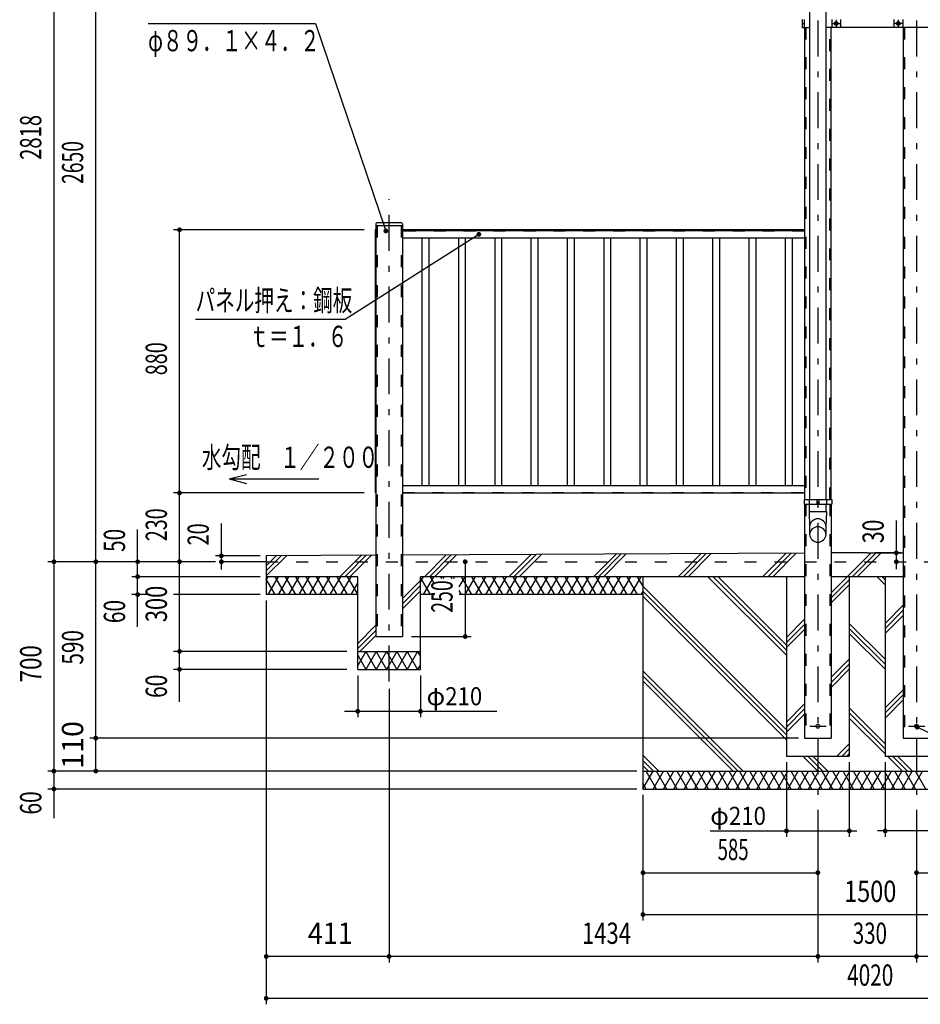
# Model space of a CAD drawing. Extents: x -26595 to 40880, y 700 to 28840.
# Drawn here: x 21484 to 32026, y 11053 to 22578 of the extents above; entities that cross this region are included whole.
import ezdxf
from ezdxf.enums import TextEntityAlignment as Align

# ---------------------------------------------------------------- set-up
doc = ezdxf.new("R2010")
doc.units = 0
doc.header["$LTSCALE"] = 70
doc.header["$MEASUREMENT"] = 0
doc.linetypes.add('CENTER2', pattern=[24, 12, -5, 2, -5])
doc.linetypes.add('DASHED2', pattern=[10, 4, -6])
for name, color, linetype in [('2-02BOLD', 7, 'CONTINUOUS'), ('2-12HIDDEN', 7, 'CONTINUOUS'), ('2-22CENTER', 7, 'CONTINUOUS'), ('2-42THIN', 7, 'CONTINUOUS'), ('2-52DIM', 7, 'CONTINUOUS'), ('2-62HATCH', 7, 'CONTINUOUS')]:
    doc.layers.add(name, color=color, linetype=linetype)
doc.styles.get("Standard").update_dxf_attribs({"font": 'txt.shx', "bigfont": 'extfont.shx'})

msp = doc.modelspace()

# ---------------------------------------------------------------- linework, layer by layer
at = {"layer": '2-02BOLD', "color": 7, "linetype": 'Continuous', "ltscale": 0.5}
for p, q in [((30731, 23198), (30731, 16961)), ((30924, 16961), (30924, 23198)), ((30645, 22578), (30645, 22487)), ((30645, 22533), (30666, 22533)), ((30645, 22487), (30731, 22487)), ((30666, 22578), (30666, 22487)), ((30671, 22487), (30671, 16961)), ((32165, 22487), (30924, 22487)), ((30983, 16961), (30983, 22487)), ((30989, 22578), (30989, 22487)), ((31023, 22543), (31023, 22523)), ((31023, 22523), (31041, 22513)), ((31041, 22513), (31058, 22523)), ((31094, 22578), (31094, 22487)), ((31716, 22578), (31716, 22487)), ((31769, 22553), (31751, 22543)), ((31751, 22543), (31751, 22523)), ((31786, 22543), (31769, 22553)), ((31821, 22578), (31821, 22487)), ((31826, 22487), (31826, 14168)), ((25652, 20188), (25652, 15358)), ((25652, 20170), (25964, 20170)), ((25954, 20198), (25663, 20198)), ((25964, 20188), (25964, 15358)), ((25646, 20118), (25646, 17044)), ((25652, 20118), (25646, 20118)), ((30671, 20118), (25964, 20118)), ((30671, 20107), (25964, 20107)), ((30671, 20019), (25964, 20019)), ((25964, 17127), (30671, 17127)), ((25652, 17044), (25646, 17044)), ((25964, 17039), (30671, 17039)), ((25964, 17038), (30671, 17038)), ((30666, 16961), (30989, 16961)), ((30666, 16960), (30666, 16905)), ((30726, 16961), (30726, 16905)), ((30817, 16961), (30817, 16905)), ((30838, 16961), (30838, 16905)), ((30929, 16961), (30929, 16905)), ((30989, 16961), (30989, 16905)), ((30666, 16905), (30989, 16905)), ((30671, 16905), (30671, 14168)), ((30731, 16816), (30731, 16905)), ((30817, 16933), (30838, 16933)), ((30924, 16816), (30924, 16905)), ((30983, 16905), (30983, 14168)), ((25652, 16309), (24370, 16303)), ((24370, 16303), (24370, 15848)), ((30671, 16334), (25964, 16311)), ((31405, 16338), (30983, 16336)), ((31405, 16338), (31826, 16336)), ((24370, 16233), (23845, 16233)), ((30671, 16058), (26176, 16058)), ((26176, 14973), (26176, 16058)), ((30460, 16058), (30460, 13958)), ((31826, 16058), (30983, 16058)), ((31195, 16058), (31195, 13958)), ((31615, 16058), (31615, 13958)), ((25441, 15848), (24370, 15848)), ((26342, 15848), (26176, 15848)), ((28780, 15848), (26629, 15848)), ((25652, 15358), (25964, 15358)), ((25441, 15183), (26176, 15183)), ((25441, 14973), (26176, 14973)), ((30671, 14168), (30983, 14168)), ((31827, 14168), (32138, 14168)), ((30460, 13958), (31195, 13958)), ((31615, 13958), (32350, 13958)), ((28780, 13783), (34030, 13783))]:
    msp.add_line(p, q, dxfattribs=at)
for points in [[(31023, 22543), (31041, 22553), (31058, 22543), (31058, 22523)], [(31786, 22543), (31786, 22523), (31769, 22513), (31751, 22523)], [(30724, 16816), (30731, 16642), (30731, 16552)], [(30924, 16552), (30924, 16642), (30931, 16816), (30724, 16816)], [(25441, 14973), (25441, 16058), (24370, 16058)], [(28780, 16058), (28780, 13573), (34030, 13573)]]:
    msp.add_lwpolyline(points, dxfattribs=at)
for centre, radius in [((31041, 22533), 21.9), ((31041, 22533), 17.2), ((31769, 22533), 21.9), ((31769, 22533), 17.2), ((30827, 14308), 22.8), ((31982, 14308), 22.8)]:
    msp.add_circle(centre, radius, dxfattribs=at)
for centre, radius, start, end in [((25663, 20188), 10.5, 90, 180), ((25954, 20188), 10.5, 0, 90), ((30666, 16960), 0.5, 90, 180), ((30827, 16639), 96.4, 3.5587, 176.4413), ((30827, 16546), 96.4, 3.5587, 176.4413), ((30827, 16558), 96.4, 183.563, 356.437), ((31827, 14168), 0.5, 180, 270)]:
    msp.add_arc(centre, radius, start, end, dxfattribs=at)
at = {"layer": '2-12HIDDEN', "color": 3, "linetype": 'DASHED2', "ltscale": 0.5}
for p, q in [((30686, 22487), (30686, 16961)), ((30969, 16961), (30969, 22487)), ((31841, 22487), (31841, 14168)), ((25667, 20170), (25667, 15358)), ((25950, 20170), (25950, 15358)), ((25650, 20118), (25650, 17044)), ((30671, 20112), (25964, 20112)), ((30671, 20103), (25964, 20103)), ((25964, 17044), (30671, 17044)), ((30686, 16905), (30686, 14168)), ((30969, 16905), (30969, 14168)), ((24370, 16233), (38440, 16233))]:
    msp.add_line(p, q, dxfattribs=at)
at = {"layer": '2-22CENTER', "color": 3, "linetype": 'CENTER2', "ltscale": 0.5}
for p, q in [((30827, 24248), (30827, 12873)), ((31982, 24248), (31982, 12873)), ((30997, 22533), (31085, 22533)), ((31041, 22577), (31041, 22489)), ((31813, 22533), (31725, 22533)), ((31769, 22577), (31769, 22489)), ((25808, 14833), (25808, 20476)), ((30732, 14308), (30923, 14308)), ((31887, 14308), (32078, 14308))]:
    msp.add_line(p, q, dxfattribs=at)
at = {"layer": '2-42THIN', "color": 4, "linetype": 'Continuous', "ltscale": 0.5}
for p, q in [((26193, 20019), (26193, 17127)), ((26274, 20019), (26274, 17127)), ((26619, 20019), (26619, 17127)), ((26699, 20019), (26699, 17127)), ((27044, 20019), (27044, 17127)), ((27124, 20019), (27124, 17127)), ((27469, 20019), (27469, 17127)), ((27550, 20019), (27550, 17127)), ((27894, 20019), (27894, 17127)), ((27975, 20019), (27975, 17127)), ((28320, 20019), (28320, 17127)), ((28400, 20019), (28400, 17127)), ((28745, 20019), (28745, 17127)), ((28825, 20019), (28825, 17127)), ((29170, 20019), (29170, 17127)), ((29251, 20019), (29251, 17127)), ((29595, 20019), (29595, 17127)), ((29676, 20019), (29676, 17127)), ((30021, 20019), (30021, 17127)), ((30101, 20019), (30101, 17127)), ((30446, 20019), (30446, 17127)), ((30526, 20019), (30526, 17127))]:
    msp.add_line(p, q, dxfattribs=at)
at = {"layer": '2-52DIM', "color": 3, "linetype": 'Continuous', "ltscale": 0.5}
for p, q in [((21885, 26096), (21885, 13230)), ((22375, 13783), (22375, 26096)), ((25516, 20118), (23285, 20118)), ((23355, 14595), (23355, 20118)), ((25293, 19072), (26859, 20066)), ((23543, 19072), (25293, 19072)), ((23936, 17202), (24139, 17256)), ((23936, 17202), (24986, 17202)), ((23936, 17202), (24139, 17148)), ((25516, 17038), (23285, 17038)), ((31746, 16145), (31746, 16716)), ((22865, 15470), (22865, 16611)), ((23845, 16143), (23845, 16681)), ((24300, 16303), (23775, 16303)), ((31802, 16338), (31495, 16338)), ((23775, 16233), (21815, 16233)), ((26699, 16233), (26699, 15358)), ((24300, 16058), (22795, 16058)), ((23002, 15848), (22795, 15848)), ((24300, 15848), (23285, 15848)), ((24370, 15778), (24370, 11053)), ((26069, 15358), (26769, 15358)), ((25314, 15183), (23285, 15183)), ((25314, 14973), (23285, 14973)), ((25441, 14903), (25441, 14413)), ((26176, 14903), (26176, 14413)), ((25808, 14745), (25808, 11543)), ((25285, 14483), (27068, 14483)), ((35080, 12803), (31990, 14297)), ((30601, 14168), (22305, 14168)), ((30460, 13888), (30460, 13013)), ((31195, 13888), (31195, 13013)), ((31615, 13888), (31615, 13013)), ((28710, 13783), (21815, 13783)), ((28710, 13573), (21815, 13573)), ((28780, 13503), (28780, 12033)), ((30827, 13328), (30827, 11543)), ((31982, 13328), (31982, 11543)), ((29567, 13083), (31282, 13083)), ((33242, 13083), (31527, 13083)), ((28780, 12593), (30827, 12593)), ((31982, 12593), (34030, 12593)), ((28780, 12103), (34030, 12103)), ((38440, 11613), (24370, 11613)), ((24370, 11123), (38440, 11123))]:
    msp.add_line(p, q, dxfattribs=at)
msp.add_lwpolyline([(22987, 22533), (24947, 22533), (25770, 20105)], dxfattribs=at)
at = {"layer": '2-52DIM', "color": 3, "linetype": 'Continuous', "ltscale": 0.5, "const_width": 28}
for points in [[(23341, 20118, 1), (23369, 20118, 1)], [(25756, 20105, 1), (25784, 20105, 1)], [(26845, 20066, 1), (26873, 20066, 1)], [(23341, 17038, 1), (23369, 17038, 1)], [(31732, 16338, 1), (31760, 16338, 1)], [(21871, 16233, 1), (21899, 16233, 1)], [(22361, 16233, 1), (22389, 16233, 1)], [(22851, 16233, 1), (22879, 16233, 1)], [(23341, 16233, 1), (23369, 16233, 1)], [(23831, 16303, 1), (23859, 16303, 1)], [(23831, 16233, 1), (23859, 16233, 1)], [(26685, 16233, 1), (26713, 16233, 1)], [(31732, 16233, 1), (31760, 16233, 1)], [(22851, 16058, 1), (22879, 16058, 1)], [(22851, 15848, 1), (22879, 15848, 1)], [(26685, 15358, 1), (26713, 15358, 1)], [(23341, 15183, 1), (23369, 15183, 1)], [(23341, 14973, 1), (23369, 14973, 1)], [(25427, 14483, 1), (25455, 14483, 1)], [(26162, 14483, 1), (26190, 14483, 1)], [(31976, 14297, 1), (32004, 14297, 1)], [(22361, 14168, 1), (22389, 14168, 1)], [(21871, 13783, 1), (21899, 13783, 1)], [(22361, 13783, 1), (22389, 13783, 1)], [(21871, 13573, 1), (21899, 13573, 1)], [(30446, 13083, 1), (30474, 13083, 1)], [(31181, 13083, 1), (31209, 13083, 1)], [(31601, 13083, 1), (31629, 13083, 1)], [(28766, 12593, 1), (28794, 12593, 1)], [(30813, 12593, 1), (30841, 12593, 1)], [(31968, 12593, 1), (31996, 12593, 1)], [(28766, 12103, 1), (28794, 12103, 1)], [(24356, 11613, 1), (24384, 11613, 1)], [(25794, 11613, 1), (25822, 11613, 1)], [(30813, 11613, 1), (30841, 11613, 1)], [(31968, 11613, 1), (31996, 11613, 1)], [(24356, 11123, 1), (24384, 11123, 1)]]:
    msp.add_lwpolyline(points, format="xyb", close=True, dxfattribs=at)
at = {"layer": '2-62HATCH', "color": 2, "linetype": 'Continuous', "ltscale": 0.5}
for p, q in [((24370, 16068), (24606, 16304)), ((24370, 16128), (24546, 16304)), ((24370, 16187), (24486, 16303)), ((25231, 16058), (25481, 16308)), ((25290, 16058), (25541, 16309)), ((25350, 16058), (25601, 16309)), ((26221, 16058), (26476, 16313)), ((26280, 16058), (26536, 16314)), ((26340, 16058), (26596, 16314)), ((27211, 16058), (27471, 16318)), ((27270, 16058), (27531, 16319)), ((27329, 16058), (27591, 16319)), ((28201, 16058), (28466, 16323)), ((28260, 16058), (28526, 16324)), ((28319, 16058), (28585, 16324)), ((29191, 16058), (29461, 16328)), ((29250, 16058), (29521, 16329)), ((29309, 16058), (29580, 16329)), ((30181, 16058), (30456, 16333)), ((30240, 16058), (30516, 16333)), ((30299, 16058), (30575, 16334)), ((30983, 15871), (31450, 16338)), ((31230, 16058), (31509, 16337)), ((31289, 16058), (31568, 16337)), ((24370, 16018), (24393, 16058)), ((24474, 15848), (24370, 16028)), ((24393, 15848), (24514, 16058)), ((24595, 15848), (24474, 16058)), ((24514, 15848), (24635, 16058)), ((24716, 15848), (24595, 16058)), ((24635, 15848), (24757, 16058)), ((24838, 15848), (24716, 16058)), ((24757, 15848), (24878, 16058)), ((24959, 15848), (24838, 16058)), ((24878, 15848), (24999, 16058)), ((25080, 15848), (24959, 16058)), ((24999, 15848), (25120, 16058)), ((25201, 15848), (25080, 16058)), ((25120, 15848), (25242, 16058)), ((25322, 15848), (25201, 16058)), ((25242, 15848), (25363, 16058)), ((25441, 15853), (25322, 16058)), ((26176, 15996), (26212, 16058)), ((26292, 15848), (26176, 16050)), ((26212, 15848), (26333, 16058)), ((26342, 15972), (26292, 16058)), ((26425, 16038), (26414, 16058)), ((26443, 16038), (26454, 16058)), ((26546, 16038), (26535, 16058)), ((26564, 16038), (26575, 16058)), ((26629, 15941), (26697, 16058)), ((26777, 15848), (26656, 16058)), ((26697, 15848), (26818, 16058)), ((26899, 15848), (26777, 16058)), ((26818, 15848), (26939, 16058)), ((27020, 15848), (26899, 16058)), ((26939, 15848), (27060, 16058)), ((27141, 15848), (27020, 16058)), ((27060, 15848), (27182, 16058)), ((27262, 15848), (27141, 16058)), ((27182, 15848), (27303, 16058)), ((27384, 15848), (27262, 16058)), ((27303, 15848), (27424, 16058)), ((27505, 15848), (27384, 16058)), ((27424, 15848), (27545, 16058)), ((27626, 15848), (27505, 16058)), ((27545, 15848), (27667, 16058)), ((27747, 15848), (27626, 16058)), ((27667, 15848), (27788, 16058)), ((27869, 15848), (27747, 16058)), ((27788, 15848), (27909, 16058)), ((27990, 15848), (27869, 16058)), ((27909, 15848), (28030, 16058)), ((28111, 15848), (27990, 16058)), ((28030, 15848), (28152, 16058)), ((28232, 15848), (28111, 16058)), ((28152, 15848), (28273, 16058)), ((28354, 15848), (28232, 16058)), ((28273, 15848), (28394, 16058)), ((28475, 15848), (28354, 16058)), ((28394, 15848), (28515, 16058)), ((28596, 15848), (28475, 16058)), ((28515, 15848), (28636, 16058)), ((28717, 15848), (28596, 16058)), ((28636, 15848), (28758, 16058)), ((28780, 15950), (28717, 16058)), ((29541, 16058), (30460, 15139)), ((29600, 16058), (30460, 15198)), ((29659, 16058), (30460, 15257)), ((30983, 15811), (31195, 16023)), ((31520, 16058), (31615, 15964)), ((31580, 16058), (31615, 16023)), ((25363, 15848), (25441, 15983)), ((25964, 15801), (26176, 16013)), ((25964, 15742), (26176, 15954)), ((28780, 15947), (30460, 14267)), ((30983, 15752), (31195, 15964)), ((25964, 15683), (26176, 15894)), ((26333, 15848), (26342, 15864)), ((26656, 15848), (26629, 15895)), ((28758, 15848), (28780, 15886)), ((28780, 15888), (30460, 14208)), ((28780, 15829), (30460, 14149)), ((31615, 15512), (31826, 15724)), ((30460, 15347), (30671, 15559)), ((31615, 15453), (31826, 15665)), ((31615, 15394), (31826, 15605)), ((25441, 15278), (25652, 15490)), ((30460, 15288), (30671, 15499)), ((31195, 15512), (31615, 15092)), ((31195, 15453), (31615, 15033)), ((25441, 15219), (25652, 15430)), ((25465, 15183), (25652, 15371)), ((30460, 15229), (30671, 15440)), ((31195, 15394), (31615, 14974)), ((25536, 15183), (25441, 15018)), ((25441, 15138), (25536, 14973)), ((25536, 15183), (25657, 14973)), ((25657, 15183), (25536, 14973)), ((25779, 15183), (25657, 14973)), ((25657, 15183), (25779, 14973)), ((25779, 15183), (25900, 14973)), ((25900, 15183), (25779, 14973)), ((26021, 15183), (25900, 14973)), ((25900, 15183), (26021, 14973)), ((26021, 15183), (26142, 14973)), ((26142, 15183), (26021, 14973)), ((26142, 15183), (26176, 15125)), ((26176, 15031), (26142, 14973)), ((30983, 14881), (31195, 15092)), ((30983, 14821), (31195, 15033)), ((28780, 14958), (29954, 13783)), ((28780, 14898), (29895, 13783)), ((30983, 14762), (31195, 14974)), ((28780, 14839), (29836, 13783)), ((31615, 14522), (31826, 14734)), ((31615, 14463), (31826, 14675)), ((30460, 14357), (30671, 14569)), ((31195, 14522), (31615, 14102)), ((31615, 14404), (31826, 14615)), ((30460, 14298), (30671, 14510)), ((30460, 14239), (30671, 14450)), ((31195, 14463), (31615, 14043)), ((31195, 14404), (31615, 13984)), ((31050, 13958), (31195, 14102)), ((28780, 13968), (28965, 13783)), ((30651, 13958), (30826, 13783)), ((30710, 13958), (30885, 13783)), ((30769, 13958), (30944, 13783)), ((31110, 13958), (31195, 14043)), ((31169, 13958), (31195, 13984)), ((31641, 13958), (31816, 13783)), ((31700, 13958), (31875, 13783)), ((31759, 13958), (31934, 13783)), ((28780, 13908), (28905, 13783)), ((28780, 13849), (28846, 13783)), ((28780, 13576), (28899, 13783)), ((28940, 13573), (28818, 13783)), ((28899, 13573), (29020, 13783)), ((29061, 13573), (28940, 13783)), ((29020, 13573), (29142, 13783)), ((29182, 13573), (29061, 13783)), ((29142, 13573), (29263, 13783)), ((29303, 13573), (29182, 13783)), ((29263, 13573), (29384, 13783)), ((29425, 13573), (29303, 13783)), ((29384, 13573), (29505, 13783)), ((29546, 13573), (29425, 13783)), ((29505, 13573), (29627, 13783)), ((29667, 13573), (29546, 13783)), ((29627, 13573), (29748, 13783)), ((29788, 13573), (29667, 13783)), ((29748, 13573), (29869, 13783)), ((29910, 13573), (29788, 13783)), ((29869, 13573), (29990, 13783)), ((30031, 13573), (29910, 13783)), ((29990, 13573), (30112, 13783)), ((30152, 13573), (30031, 13783)), ((30112, 13573), (30233, 13783)), ((30273, 13573), (30152, 13783)), ((30233, 13573), (30354, 13783)), ((30395, 13573), (30273, 13783)), ((30354, 13573), (30475, 13783)), ((30516, 13573), (30395, 13783)), ((30475, 13573), (30597, 13783)), ((30637, 13573), (30516, 13783)), ((30597, 13573), (30718, 13783)), ((30758, 13573), (30637, 13783)), ((30718, 13573), (30839, 13783)), ((30879, 13573), (30758, 13783)), ((30839, 13573), (30960, 13783)), ((31001, 13573), (30879, 13783)), ((30960, 13573), (31082, 13783)), ((31122, 13573), (31001, 13783)), ((31082, 13573), (31203, 13783)), ((31243, 13573), (31122, 13783)), ((31203, 13573), (31324, 13783)), ((31364, 13573), (31243, 13783)), ((31324, 13573), (31445, 13783)), ((31486, 13573), (31364, 13783)), ((31445, 13573), (31567, 13783)), ((31607, 13573), (31486, 13783)), ((31567, 13573), (31688, 13783)), ((31728, 13573), (31607, 13783)), ((31688, 13573), (31809, 13783)), ((31849, 13573), (31728, 13783)), ((31809, 13573), (31930, 13783)), ((31971, 13573), (31849, 13783)), ((31930, 13573), (32052, 13783)), ((32092, 13573), (31971, 13783)), ((28818, 13573), (28780, 13640))]:
    msp.add_line(p, q, dxfattribs=at)

# ---------------------------------------------------------------- texts
at = {"layer": '2-52DIM', "color": 3, "lineweight": -3, "ltscale": 0.5, "width": 0.676}
for s, p in [('φ８９．１×４．２', (22987, 22208)), ('パネル押え：鋼板', (23543, 19167)), ('ｔ＝１．６', (24173, 18747)), ('水勾配\u3000１／２００', (23616, 17332))]:
    msp.add_text(s, height=248.7, dxfattribs=at).set_placement(p)
at = {"layer": '2-52DIM', "color": 3, "lineweight": -3, "ltscale": 0.5}
for s, width, p in [('2818', 0.698, (21815, 21200)), ('2650', 0.666, (22305, 20906)), ('880', 0.684, (23285, 18609)), ('230', 0.678, (23285, 16666)), ('30', 0.73, (31676, 16588)), ('50', 0.718, (22795, 16483)), ('20', 0.685, (23775, 16553)), ('300', 0.754, (23285, 15739)), ('250', 0.671, (26629, 15826)), ('60', 0.721, (22795, 15650)), ('590', 0.714, (22305, 15231)), ('700', 0.768, (21815, 15039)), ('60', 0.721, (23285, 14775)), ('110', 0.987, (22305, 14089)), ('60', 0.721, (21815, 13410))]:
    msp.add_text(s, height=248.7, rotation=90, dxfattribs=dict(at, width=width)).set_placement(p, align=Align.BOTTOM_CENTER)
for s, width, p in [('585', 0.642, (29835, 12663)), ('1500', 0.812, (31440, 12173)), ('411', 0.931, (25120, 11683)), ('1434', 0.763, (28353, 11683)), ('330', 0.707, (31436, 11683)), ('4020', 0.717, (31440, 11193))]:
    msp.add_text(s, height=248.7, dxfattribs=dict(at, width=width)).set_placement(p, align=Align.BOTTOM_CENTER)
at = {"layer": '2-52DIM', "color": 3, "lineweight": -3, "ltscale": 0.5, "char_height": 211.4, "attachment_point": 7}
for insert in [(26246, 14553), (29567, 13153)]:
    msp.add_mtext('\\W0.998;φ{\\W0.903;210}', dxfattribs=dict(at, insert=insert))

doc.saveas('drawing.dxf')
